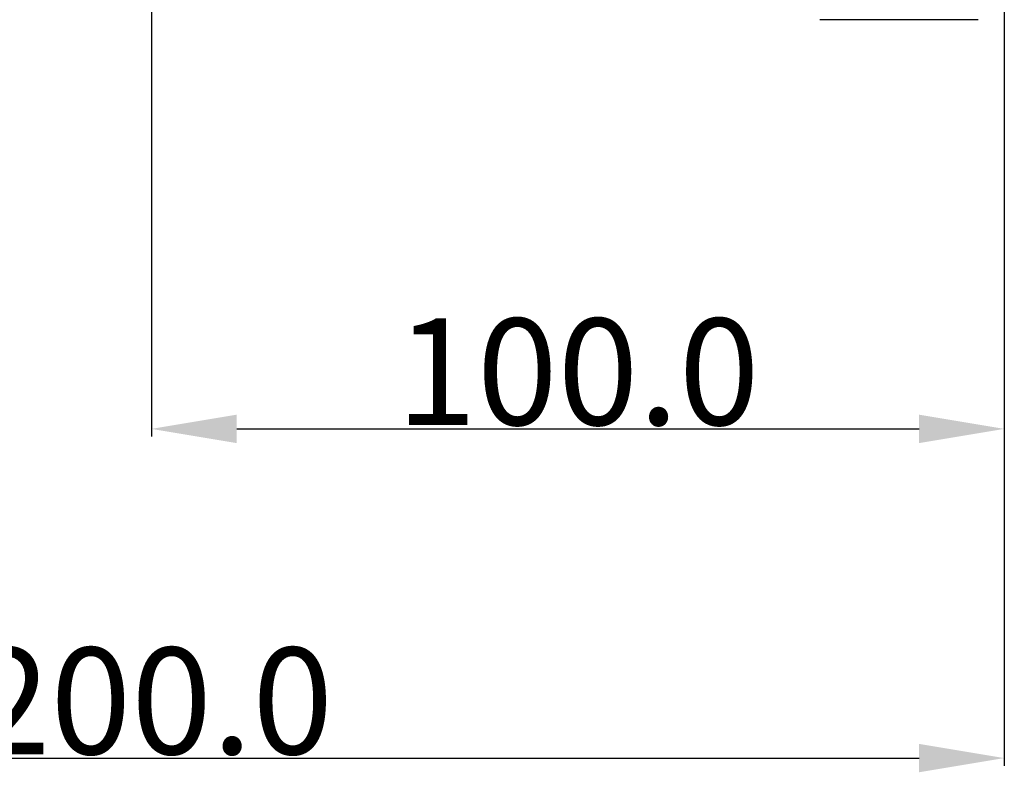
# Model space of a CAD drawing. Extents: x 0 to 376, y 0 to 266.
# Drawn here: x 331 to 354, y 94 to 112 of the extents above; entities that cross this region are included whole.
import ezdxf

# ---------------------------------------------------------------- set-up
doc = ezdxf.new("R2010")
doc.units = 0
doc.header["$LTSCALE"] = 23.1
doc.header["$PDMODE"] = 3
doc.header["$PDSIZE"] = 1
doc.layers.get('0').update_dxf_attribs({"true_color": 0xffffff})
doc.layers.get('DEFPOINTS').update_dxf_attribs({"true_color": 0xffffff})
doc.layers.add('W1-TOP_COVERDXF_CONTINU520', color=7, linetype='Continuous', true_color=0xffffff)
doc.styles.add('QCADDimTextStyle', font='txt')
doc.dimstyles.new('QCADDimStyle', dxfattribs={"dimtxt": 2.5, "dimasz": 2, "dimexe": 0.18, "dimexo": 0.0625, "dimgap": 0.09, "dimtad": 1, "dimtoh": 1, "dimdec": 4, "dimzin": 0, "dimdsep": 46, "dimtxsty": 'QCADDimTextStyle', "dimcen": 0.09, "dimadec": 0, "dimazin": 0, "dimtfac": 1, "dimtdec": 4, "dimtofl": 0, "dimtmove": 0, "dimatfit": 3, "dimfxl": 1, "dimtolj": 1, "dimtzin": 0, "dimarcsym": 0})

# ---------------------------------------------------------------- blocks, each defined once
blk = doc.blocks.new('*D10')
at = {"color": 0, "lineweight": -2}
for p, q in [((313.808, 125.695), (313.808, 94.174)), ((353.808, 125.695), (353.808, 94.174)), ((315.808, 94.354), (351.808, 94.354))]:
    blk.add_line(p, q, dxfattribs=at)
at = {"color": 0}
for points in [[(315.808, 94.687), (315.808, 94.021), (313.808, 94.354)], [(351.808, 94.021), (351.808, 94.687), (353.808, 94.354)]]:
    blk.add_solid(points, dxfattribs=at)
at = {"layer": 'DEFPOINTS', "color": 0}
for p in [(313.808, 125.757), (353.808, 125.757), (353.808, 94.354)]:
    blk.add_point(p, dxfattribs=at)
at = {"color": 0, "insert": (333.808, 95.694), "char_height": 2.5, "attachment_point": 5, "style": 'QCADDimTextStyle'}
blk.add_mtext('\\A1;200.0', dxfattribs=at)
blk = doc.blocks.new('*D12')
at = {"color": 0, "lineweight": -2}
for p, q in [((333.808, 162.695), (333.808, 101.892)), ((353.808, 125.695), (353.808, 101.892)), ((335.808, 102.072), (351.808, 102.072))]:
    blk.add_line(p, q, dxfattribs=at)
at = {"color": 0}
for points in [[(335.808, 102.406), (335.808, 101.739), (333.808, 102.072)], [(351.808, 101.739), (351.808, 102.406), (353.808, 102.072)]]:
    blk.add_solid(points, dxfattribs=at)
at = {"layer": 'DEFPOINTS', "color": 0}
for p in [(333.808, 162.757), (353.808, 125.757), (353.808, 102.072)]:
    blk.add_point(p, dxfattribs=at)
at = {"color": 0, "insert": (343.808, 103.412), "char_height": 2.5, "attachment_point": 5, "style": 'QCADDimTextStyle'}
blk.add_mtext('\\A1;100.0', dxfattribs=at)

msp = doc.modelspace()

# ---------------------------------------------------------------- linework, layer by layer
at = {"layer": 'W1-TOP_COVERDXF_CONTINU520', "color": 7, "linetype": 'Continuous', "true_color": 0xffffff}
msp.add_line((353.198, 111.666), (349.482, 111.666), dxfattribs=at)

# ---------------------------------------------------------------- dimensions: what is measured, and where the dimension line sits
for base, p1, picture, middle in [((353.808, 102.072), (333.808, 162.757), '*D12', (343.808, 103.412)), ((353.808, 94.354), (313.808, 125.757), '*D10', (333.808, 95.694))]:
    dim = msp.add_linear_dim(base=base, p1=p1, p2=(353.808, 125.757), dimstyle='QCADDimStyle', override={"dimtxt": 2.5, "dimasz": 2, "dimtad": 1, "dimtih": 0, "dimtoh": 0, "dimdec": 1, "dimlfac": 5, "dimclrd": 0, "dimclre": 0, "dimclrt": 0, "dimtp": 0.5, "dimtm": 0.5, "dimtdec": 1, "dimtmove": 2})
    dim.commit()
    dim.dimension.update_dxf_attribs({"geometry": picture, "text_midpoint": middle})

doc.saveas('drawing.dxf')
